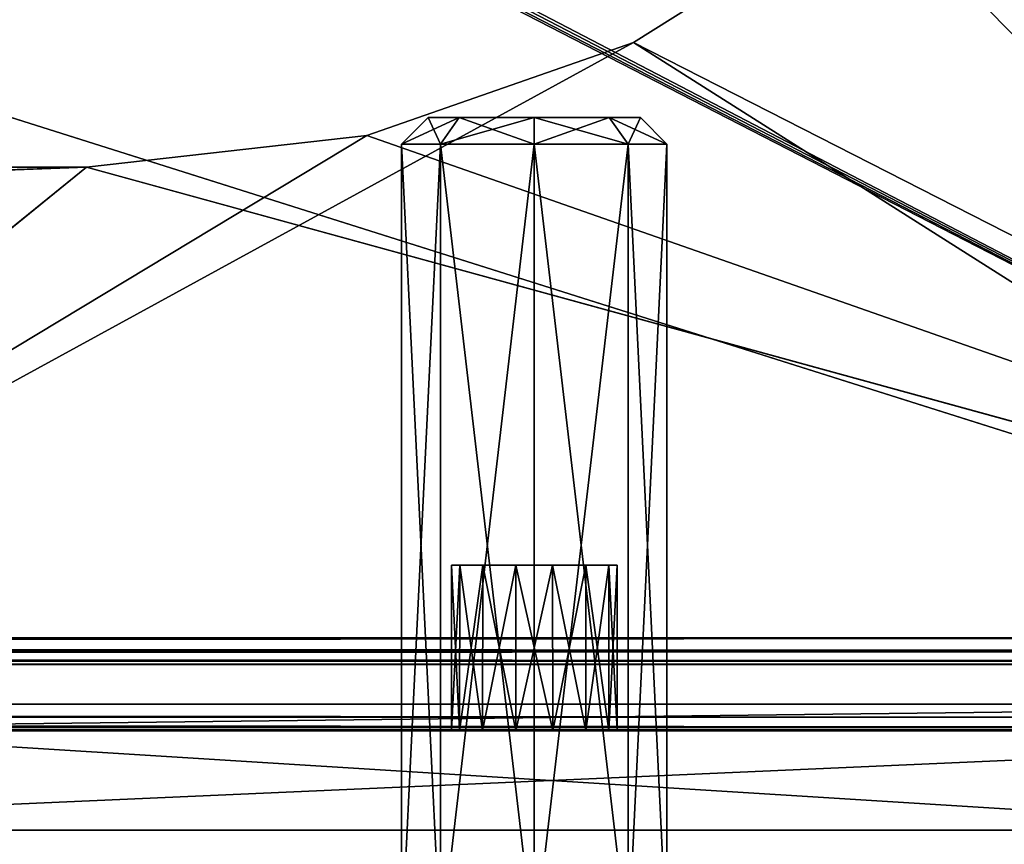
# Model space of a CAD drawing. Units: millimetres. Extents: x -250 to 255, y -316 to 344.
# Drawn here: x 192 to 222, y -298 to -273 of the extents above; entities that cross this region are included whole.
import ezdxf

# ---------------------------------------------------------------- set-up
doc = ezdxf.new("R2010")
doc.units = ezdxf.units.MM
doc.header["$LTSCALE"] = 26.699852
for name, color, linetype in [('1', 7, 'CONTINUOUS'), ('11', 7, 'CONTINUOUS'), ('117', 7, 'CONTINUOUS'), ('118', 7, 'CONTINUOUS'), ('119', 7, 'CONTINUOUS'), ('12', 7, 'CONTINUOUS'), ('122', 7, 'CONTINUOUS'), ('13', 7, 'CONTINUOUS'), ('14', 7, 'CONTINUOUS'), ('2', 7, 'CONTINUOUS'), ('335', 7, 'CONTINUOUS'), ('336', 7, 'CONTINUOUS'), ('337', 7, 'CONTINUOUS'), ('338', 7, 'CONTINUOUS'), ('339', 7, 'CONTINUOUS'), ('35', 7, 'CONTINUOUS'), ('353', 7, 'CONTINUOUS'), ('354', 7, 'CONTINUOUS'), ('355', 7, 'CONTINUOUS'), ('356', 7, 'CONTINUOUS'), ('357', 7, 'CONTINUOUS'), ('36', 7, 'CONTINUOUS'), ('37', 7, 'CONTINUOUS'), ('4', 7, 'CONTINUOUS'), ('42', 7, 'CONTINUOUS'), ('43', 7, 'CONTINUOUS'), ('56', 7, 'CONTINUOUS'), ('57', 7, 'CONTINUOUS'), ('6', 7, 'CONTINUOUS'), ('81', 7, 'CONTINUOUS')]:
    doc.layers.add(name, color=color, linetype=linetype)

msp = doc.modelspace()

# ---------------------------------------------------------------- linework, layer by layer
at = {"layer": '1', "color": 253, "linetype": 'Continuous', "true_color": 0xa2afbf}
for points in [[(248.2, 293.7, -293), (248.2, -293.7, -293), (59.893, -0.9, -293), (248.2, 293.7, -293)], [(59.893, -0.9, -293), (248.2, -293.7, -293), (60, -1.3, -293), (59.893, -0.9, -293)], [(60, -1.3, -293), (248.2, -293.7, -293), (60, -195.7, -293), (60, -1.3, -293)], [(60, -195.7, -293), (248.2, -293.7, -293), (59.893, -196.1, -293), (60, -195.7, -293)], [(59.893, -196.1, -293), (248.2, -293.7, -293), (59.6, -196.393, -293), (59.893, -196.1, -293)], [(248.2, -293.7, -293), (-248.2, -293.7, -293), (-59.6, -196.393, -293), (248.2, -293.7, -293)], [(-59.2, -196.5, -293), (248.2, -293.7, -293), (-59.6, -196.393, -293), (-59.2, -196.5, -293)], [(59.2, -196.5, -293), (248.2, -293.7, -293), (-59.2, -196.5, -293), (59.2, -196.5, -293)], [(59.6, -196.393, -293), (248.2, -293.7, -293), (59.2, -196.5, -293), (59.6, -196.393, -293)]]:
    msp.add_3dface(points, dxfattribs=at)
at = {"layer": '11', "color": 253, "linetype": 'Continuous', "true_color": 0xa2afbf}
for points in [[(205.748, -294.5, 188.085), (205.5, -294.5, 187), (205.752, -289.5, 188.092), (205.748, -294.5, 188.085)], [(205.5, -294.5, 187), (205.5, -289.5, 187), (205.752, -289.5, 188.092), (205.5, -294.5, 187)], [(206.441, -294.5, 188.955), (205.748, -294.5, 188.085), (206.447, -289.5, 188.956), (206.441, -294.5, 188.955)], [(205.748, -294.5, 188.085), (205.752, -289.5, 188.092), (206.447, -289.5, 188.956), (205.748, -294.5, 188.085)], [(207.444, -294.5, 189.437), (206.441, -294.5, 188.955), (207.447, -289.5, 189.434), (207.444, -294.5, 189.437)], [(206.441, -294.5, 188.955), (206.447, -289.5, 188.956), (207.447, -289.5, 189.434), (206.441, -294.5, 188.955)], [(208.556, -294.5, 189.437), (207.444, -294.5, 189.437), (208.553, -289.5, 189.434), (208.556, -294.5, 189.437)], [(207.444, -294.5, 189.437), (207.447, -289.5, 189.434), (208.553, -289.5, 189.434), (207.444, -294.5, 189.437)], [(208.556, -294.5, 189.437), (208.553, -289.5, 189.434), (209.553, -289.5, 188.956), (208.556, -294.5, 189.437)], [(209.559, -294.5, 188.955), (208.556, -294.5, 189.437), (209.553, -289.5, 188.956), (209.559, -294.5, 188.955)], [(209.559, -294.5, 188.955), (209.553, -289.5, 188.956), (210.248, -289.5, 188.092), (209.559, -294.5, 188.955)], [(210.252, -294.5, 188.085), (209.559, -294.5, 188.955), (210.248, -289.5, 188.092), (210.252, -294.5, 188.085)], [(210.5, -289.5, 187), (210.252, -294.5, 188.085), (210.248, -289.5, 188.092), (210.5, -289.5, 187)], [(210.5, -294.5, 187), (210.252, -294.5, 188.085), (210.5, -289.5, 187), (210.5, -294.5, 187)]]:
    msp.add_3dface(points, dxfattribs=at)
at = {"layer": '117', "color": 253, "linetype": 'Continuous', "true_color": 0xa2afbf}
for points in [[(242.5, -294.5, 293), (174.5, -294.5, 293), (242.5, -294.5, 318), (242.5, -294.5, 293)], [(242.5, -294.5, 318), (174.5, -294.5, 293), (242.004, -294.5, 321.108), (242.5, -294.5, 318)], [(242.004, -294.5, 321.108), (174.5, -294.5, 293), (240.583, -294.5, 323.879), (242.004, -294.5, 321.108)], [(240.583, -294.5, 323.879), (174.5, -294.5, 293), (238.379, -294.5, 326.083), (240.583, -294.5, 323.879)], [(238.379, -294.5, 326.083), (174.5, -294.5, 293), (235.608, -294.5, 327.504), (238.379, -294.5, 326.083)], [(235.608, -294.5, 327.504), (174.5, -294.5, 293), (232.5, -294.5, 328), (235.608, -294.5, 327.504)], [(232.5, -294.5, 328), (174.5, -294.5, 293), (184.5, -294.5, 328), (232.5, -294.5, 328)]]:
    msp.add_3dface(points, dxfattribs=at)
at = {"layer": '118', "color": 253, "linetype": 'Continuous', "true_color": 0xa2afbf}
for points in [[(174.5, -297.5, 318), (174.5, -297.5, 260), (242.5, -297.5, 260), (174.5, -297.5, 318)], [(174.996, -297.5, 321.108), (174.5, -297.5, 318), (242.5, -297.5, 260), (174.996, -297.5, 321.108)], [(176.417, -297.5, 323.879), (174.996, -297.5, 321.108), (242.5, -297.5, 260), (176.417, -297.5, 323.879)], [(178.621, -297.5, 326.083), (176.417, -297.5, 323.879), (242.5, -297.5, 260), (178.621, -297.5, 326.083)], [(181.392, -297.5, 327.504), (178.621, -297.5, 326.083), (242.5, -297.5, 260), (181.392, -297.5, 327.504)], [(184.5, -297.5, 328), (181.392, -297.5, 327.504), (242.5, -297.5, 260), (184.5, -297.5, 328)], [(232.5, -297.5, 328), (184.5, -297.5, 328), (242.5, -297.5, 260), (232.5, -297.5, 328)]]:
    msp.add_3dface(points, dxfattribs=at)
at = {"layer": '119', "color": 253, "linetype": 'Continuous', "true_color": 0xa2afbf}
for points in [[(174.5, -294.5, 260), (242.5, -294.5, 260), (174.5, -297.5, 260), (174.5, -294.5, 260)], [(174.5, -297.5, 260), (242.5, -294.5, 260), (242.5, -297.5, 260), (174.5, -297.5, 260)]]:
    msp.add_3dface(points, dxfattribs=at)
at = {"layer": '12', "color": 253, "linetype": 'Continuous', "true_color": 0xa2afbf}
for points in [[(205.5, -294.5, 187), (205.748, -294.5, 185.915), (205.5, -289.5, 187), (205.5, -294.5, 187)], [(205.748, -294.5, 185.915), (205.752, -289.5, 185.908), (205.5, -289.5, 187), (205.748, -294.5, 185.915)], [(205.748, -294.5, 185.915), (206.441, -294.5, 185.045), (205.752, -289.5, 185.908), (205.748, -294.5, 185.915)], [(206.441, -294.5, 185.045), (206.447, -289.5, 185.044), (205.752, -289.5, 185.908), (206.441, -294.5, 185.045)], [(206.441, -294.5, 185.045), (207.444, -294.5, 184.563), (206.447, -289.5, 185.044), (206.441, -294.5, 185.045)], [(207.444, -294.5, 184.563), (207.447, -289.5, 184.566), (206.447, -289.5, 185.044), (207.444, -294.5, 184.563)], [(207.444, -294.5, 184.563), (208.556, -294.5, 184.563), (207.447, -289.5, 184.566), (207.444, -294.5, 184.563)], [(208.556, -294.5, 184.563), (208.553, -289.5, 184.566), (207.447, -289.5, 184.566), (208.556, -294.5, 184.563)], [(208.556, -294.5, 184.563), (209.559, -294.5, 185.045), (208.553, -289.5, 184.566), (208.556, -294.5, 184.563)], [(209.559, -294.5, 185.045), (209.553, -289.5, 185.044), (208.553, -289.5, 184.566), (209.559, -294.5, 185.045)], [(209.559, -294.5, 185.045), (210.252, -294.5, 185.915), (209.553, -289.5, 185.044), (209.559, -294.5, 185.045)], [(210.252, -294.5, 185.915), (210.248, -289.5, 185.908), (209.553, -289.5, 185.044), (210.252, -294.5, 185.915)], [(210.252, -294.5, 185.915), (210.5, -294.5, 187), (210.248, -289.5, 185.908), (210.252, -294.5, 185.915)], [(210.5, -294.5, 187), (210.5, -289.5, 187), (210.248, -289.5, 185.908), (210.5, -294.5, 187)]]:
    msp.add_3dface(points, dxfattribs=at)
at = {"layer": '122', "color": 253, "linetype": 'Continuous', "true_color": 0xa2afbf}
for points in [[(232.5, -294.5, 328), (184.5, -294.5, 328), (232.5, -297.5, 328), (232.5, -294.5, 328)], [(184.5, -294.5, 328), (184.5, -297.5, 328), (232.5, -297.5, 328), (184.5, -294.5, 328)]]:
    msp.add_3dface(points, dxfattribs=at)
at = {"layer": '13', "color": 253, "linetype": 'Continuous', "true_color": 0xa2afbf}
for points in [[(205.748, -294.5, -191.915), (205.5, -294.5, -193), (205.752, -289.5, -191.908), (205.748, -294.5, -191.915)], [(205.5, -294.5, -193), (205.5, -289.5, -193), (205.752, -289.5, -191.908), (205.5, -294.5, -193)], [(206.441, -294.5, -191.045), (205.748, -294.5, -191.915), (206.447, -289.5, -191.044), (206.441, -294.5, -191.045)], [(205.748, -294.5, -191.915), (205.752, -289.5, -191.908), (206.447, -289.5, -191.044), (205.748, -294.5, -191.915)], [(207.444, -294.5, -190.563), (206.441, -294.5, -191.045), (207.447, -289.5, -190.566), (207.444, -294.5, -190.563)], [(206.441, -294.5, -191.045), (206.447, -289.5, -191.044), (207.447, -289.5, -190.566), (206.441, -294.5, -191.045)], [(208.556, -294.5, -190.563), (207.444, -294.5, -190.563), (208.553, -289.5, -190.566), (208.556, -294.5, -190.563)], [(207.444, -294.5, -190.563), (207.447, -289.5, -190.566), (208.553, -289.5, -190.566), (207.444, -294.5, -190.563)], [(208.556, -294.5, -190.563), (208.553, -289.5, -190.566), (209.553, -289.5, -191.044), (208.556, -294.5, -190.563)], [(209.559, -294.5, -191.045), (208.556, -294.5, -190.563), (209.553, -289.5, -191.044), (209.559, -294.5, -191.045)], [(209.559, -294.5, -191.045), (209.553, -289.5, -191.044), (210.248, -289.5, -191.908), (209.559, -294.5, -191.045)], [(210.252, -294.5, -191.915), (209.559, -294.5, -191.045), (210.248, -289.5, -191.908), (210.252, -294.5, -191.915)], [(210.5, -289.5, -193), (210.252, -294.5, -191.915), (210.248, -289.5, -191.908), (210.5, -289.5, -193)], [(210.5, -294.5, -193), (210.252, -294.5, -191.915), (210.5, -289.5, -193), (210.5, -294.5, -193)]]:
    msp.add_3dface(points, dxfattribs=at)
at = {"layer": '14', "color": 253, "linetype": 'Continuous', "true_color": 0xa2afbf}
for points in [[(205.5, -294.5, -193), (205.748, -294.5, -194.085), (205.5, -289.5, -193), (205.5, -294.5, -193)], [(205.748, -294.5, -194.085), (205.752, -289.5, -194.092), (205.5, -289.5, -193), (205.748, -294.5, -194.085)], [(205.748, -294.5, -194.085), (206.441, -294.5, -194.955), (205.752, -289.5, -194.092), (205.748, -294.5, -194.085)], [(206.441, -294.5, -194.955), (206.447, -289.5, -194.956), (205.752, -289.5, -194.092), (206.441, -294.5, -194.955)], [(206.441, -294.5, -194.955), (207.444, -294.5, -195.437), (206.447, -289.5, -194.956), (206.441, -294.5, -194.955)], [(207.444, -294.5, -195.437), (207.447, -289.5, -195.434), (206.447, -289.5, -194.956), (207.444, -294.5, -195.437)], [(207.444, -294.5, -195.437), (208.556, -294.5, -195.437), (207.447, -289.5, -195.434), (207.444, -294.5, -195.437)], [(208.556, -294.5, -195.437), (208.553, -289.5, -195.434), (207.447, -289.5, -195.434), (208.556, -294.5, -195.437)], [(208.556, -294.5, -195.437), (209.559, -294.5, -194.955), (208.553, -289.5, -195.434), (208.556, -294.5, -195.437)], [(209.559, -294.5, -194.955), (209.553, -289.5, -194.956), (208.553, -289.5, -195.434), (209.559, -294.5, -194.955)], [(209.559, -294.5, -194.955), (210.252, -294.5, -194.085), (209.553, -289.5, -194.956), (209.559, -294.5, -194.955)], [(210.252, -294.5, -194.085), (210.248, -289.5, -194.092), (209.553, -289.5, -194.956), (210.252, -294.5, -194.085)], [(210.252, -294.5, -194.085), (210.5, -294.5, -193), (210.248, -289.5, -194.092), (210.252, -294.5, -194.085)], [(210.5, -294.5, -193), (210.5, -289.5, -193), (210.248, -289.5, -194.092), (210.5, -294.5, -193)]]:
    msp.add_3dface(points, dxfattribs=at)
at = {"layer": '2', "color": 253, "linetype": 'Continuous', "true_color": 0xa2afbf}
for points in [[(224.21, -263.193, 293), (218.193, -269.21, 293), (242.5, -293.7, 293), (224.21, -263.193, 293)], [(218.193, -269.21, 293), (210.988, -273.737, 293), (242.5, -293.7, 293), (218.193, -269.21, 293)], [(210.988, -273.737, 293), (202.956, -276.547, 293), (174.5, -293.7, 293), (210.988, -273.737, 293)], [(242.5, -293.7, 293), (210.988, -273.737, 293), (174.5, -293.7, 293), (242.5, -293.7, 293)], [(202.956, -276.547, 293), (194.5, -277.5, 293), (174.5, -293.7, 293), (202.956, -276.547, 293)], [(194.5, -277.5, 293), (-166.5, -277.5, 293), (-248.2, -293.7, 293), (194.5, -277.5, 293)], [(194.5, -277.5, 293), (-248.2, -293.7, 293), (174.5, -293.7, 293), (194.5, -277.5, 293)], [(242.5, -294.5, 293), (242.5, -293.7, 293), (174.5, -294.5, 293), (242.5, -294.5, 293)], [(174.5, -294.5, 293), (242.5, -293.7, 293), (174.5, -293.7, 293), (174.5, -294.5, 293)]]:
    msp.add_3dface(points, dxfattribs=at)
at = {"layer": '335', "color": 253, "linetype": 'Continuous', "true_color": 0xa2afbf}
for points in [[(204, -301, 187), (205.171, -301, 189.828), (204, -276.8, 187), (204, -301, 187)], [(204, -276.8, 187), (205.171, -301, 189.828), (205.172, -276.8, 189.828), (204, -276.8, 187)], [(205.171, -301, 189.828), (208, -301, 191), (205.172, -276.8, 189.828), (205.171, -301, 189.828)], [(205.172, -276.8, 189.828), (208, -301, 191), (208, -276.8, 191), (205.172, -276.8, 189.828)], [(208, -301, 191), (210.829, -301, 189.828), (208, -276.8, 191), (208, -301, 191)], [(208, -276.8, 191), (210.829, -301, 189.828), (210.828, -276.8, 189.828), (208, -276.8, 191)], [(210.829, -301, 189.828), (212, -301, 187), (210.828, -276.8, 189.828), (210.829, -301, 189.828)], [(210.828, -276.8, 189.828), (212, -301, 187), (212, -276.8, 187), (210.828, -276.8, 189.828)]]:
    msp.add_3dface(points, dxfattribs=at)
at = {"layer": '336', "color": 253, "linetype": 'Continuous', "true_color": 0xa2afbf}
for points in [[(204, -276.8, 187), (205.172, -276.8, 189.828), (204.8, -276, 187), (204, -276.8, 187)], [(204.8, -276, 187), (205.172, -276.8, 189.828), (205.738, -276, 189.263), (204.8, -276, 187)], [(205.172, -276.8, 189.828), (208, -276.8, 191), (205.738, -276, 189.263), (205.172, -276.8, 189.828)], [(205.738, -276, 189.263), (208, -276.8, 191), (208, -276, 190.2), (205.738, -276, 189.263)], [(208, -276.8, 191), (210.828, -276.8, 189.828), (208, -276, 190.2), (208, -276.8, 191)], [(208, -276, 190.2), (210.828, -276.8, 189.828), (210.262, -276, 189.263), (208, -276, 190.2)], [(210.828, -276.8, 189.828), (212, -276.8, 187), (210.262, -276, 189.263), (210.828, -276.8, 189.828)], [(210.262, -276, 189.263), (212, -276.8, 187), (211.2, -276, 187), (210.262, -276, 189.263)]]:
    msp.add_3dface(points, dxfattribs=at)
at = {"layer": '337', "color": 253, "linetype": 'Continuous', "true_color": 0xa2afbf}
for points in [[(204.8, -276, 187), (205.738, -276, 189.263), (211.2, -276, 187), (204.8, -276, 187)], [(204.8, -276, 187), (211.2, -276, 187), (210.262, -276, 184.737), (204.8, -276, 187)], [(205.738, -276, 184.737), (204.8, -276, 187), (210.262, -276, 184.737), (205.738, -276, 184.737)], [(205.738, -276, 189.263), (208, -276, 190.2), (210.262, -276, 189.263), (205.738, -276, 189.263)], [(205.738, -276, 189.263), (210.262, -276, 189.263), (211.2, -276, 187), (205.738, -276, 189.263)], [(208, -276, 183.8), (205.738, -276, 184.737), (210.262, -276, 184.737), (208, -276, 183.8)]]:
    msp.add_3dface(points, dxfattribs=at)
at = {"layer": '338', "color": 253, "linetype": 'Continuous', "true_color": 0xa2afbf}
for points in [[(205.171, -301, 184.172), (204, -301, 187), (205.172, -276.8, 184.172), (205.171, -301, 184.172)], [(204, -301, 187), (204, -276.8, 187), (205.172, -276.8, 184.172), (204, -301, 187)], [(208, -301, 183), (205.171, -301, 184.172), (208, -276.8, 183), (208, -301, 183)], [(208, -276.8, 183), (205.171, -301, 184.172), (205.172, -276.8, 184.172), (208, -276.8, 183)], [(210.829, -301, 184.172), (208, -301, 183), (210.828, -276.8, 184.172), (210.829, -301, 184.172)], [(210.828, -276.8, 184.172), (208, -301, 183), (208, -276.8, 183), (210.828, -276.8, 184.172)], [(212, -276.8, 187), (210.829, -301, 184.172), (210.828, -276.8, 184.172), (212, -276.8, 187)], [(212, -301, 187), (210.829, -301, 184.172), (212, -276.8, 187), (212, -301, 187)]]:
    msp.add_3dface(points, dxfattribs=at)
at = {"layer": '339', "color": 253, "linetype": 'Continuous', "true_color": 0xa2afbf}
for points in [[(204, -276.8, 187), (204.8, -276, 187), (205.738, -276, 184.737), (204, -276.8, 187)], [(204, -276.8, 187), (205.738, -276, 184.737), (205.172, -276.8, 184.172), (204, -276.8, 187)], [(205.738, -276, 184.737), (208, -276, 183.8), (205.172, -276.8, 184.172), (205.738, -276, 184.737)], [(208, -276, 183.8), (208, -276.8, 183), (205.172, -276.8, 184.172), (208, -276, 183.8)], [(208, -276, 183.8), (210.262, -276, 184.737), (208, -276.8, 183), (208, -276, 183.8)], [(210.262, -276, 184.737), (210.828, -276.8, 184.172), (208, -276.8, 183), (210.262, -276, 184.737)], [(210.262, -276, 184.737), (211.2, -276, 187), (210.828, -276.8, 184.172), (210.262, -276, 184.737)], [(211.2, -276, 187), (212, -276.8, 187), (210.828, -276.8, 184.172), (211.2, -276, 187)]]:
    msp.add_3dface(points, dxfattribs=at)
at = {"layer": '35', "color": 253, "linetype": 'Continuous', "true_color": 0xa2afbf}
for points in [[(-218.2, -291.7, 339), (246.2, -291.7, 339), (-218.2, 143.7, 339), (-218.2, -291.7, 339)], [(-218.2, 143.7, 339), (246.2, -291.7, 339), (246.2, 143.7, 339), (-218.2, 143.7, 339)]]:
    msp.add_3dface(points, dxfattribs=at)
at = {"layer": '353', "color": 253, "linetype": 'Continuous', "true_color": 0xa2afbf}
for points in [[(204, -301, -193), (205.171, -301, -190.172), (204, -276.8, -193), (204, -301, -193)], [(204, -276.8, -193), (205.171, -301, -190.172), (205.172, -276.8, -190.172), (204, -276.8, -193)], [(205.171, -301, -190.172), (208, -301, -189), (205.172, -276.8, -190.172), (205.171, -301, -190.172)], [(205.172, -276.8, -190.172), (208, -301, -189), (208, -276.8, -189), (205.172, -276.8, -190.172)], [(208, -301, -189), (210.829, -301, -190.172), (208, -276.8, -189), (208, -301, -189)], [(208, -276.8, -189), (210.829, -301, -190.172), (210.828, -276.8, -190.172), (208, -276.8, -189)], [(210.829, -301, -190.172), (212, -301, -193), (210.828, -276.8, -190.172), (210.829, -301, -190.172)], [(210.828, -276.8, -190.172), (212, -301, -193), (212, -276.8, -193), (210.828, -276.8, -190.172)]]:
    msp.add_3dface(points, dxfattribs=at)
at = {"layer": '354', "color": 253, "linetype": 'Continuous', "true_color": 0xa2afbf}
for points in [[(204, -276.8, -193), (205.172, -276.8, -190.172), (204.8, -276, -193), (204, -276.8, -193)], [(204.8, -276, -193), (205.172, -276.8, -190.172), (205.738, -276, -190.737), (204.8, -276, -193)], [(205.172, -276.8, -190.172), (208, -276.8, -189), (205.738, -276, -190.737), (205.172, -276.8, -190.172)], [(205.738, -276, -190.737), (208, -276.8, -189), (208, -276, -189.8), (205.738, -276, -190.737)], [(208, -276.8, -189), (210.828, -276.8, -190.172), (208, -276, -189.8), (208, -276.8, -189)], [(208, -276, -189.8), (210.828, -276.8, -190.172), (210.262, -276, -190.737), (208, -276, -189.8)], [(210.828, -276.8, -190.172), (212, -276.8, -193), (210.262, -276, -190.737), (210.828, -276.8, -190.172)], [(210.262, -276, -190.737), (212, -276.8, -193), (211.2, -276, -193), (210.262, -276, -190.737)]]:
    msp.add_3dface(points, dxfattribs=at)
at = {"layer": '355', "color": 253, "linetype": 'Continuous', "true_color": 0xa2afbf}
for points in [[(204.8, -276, -193), (205.738, -276, -190.737), (211.2, -276, -193), (204.8, -276, -193)], [(204.8, -276, -193), (211.2, -276, -193), (210.262, -276, -195.263), (204.8, -276, -193)], [(205.738, -276, -195.263), (204.8, -276, -193), (210.262, -276, -195.263), (205.738, -276, -195.263)], [(205.738, -276, -190.737), (208, -276, -189.8), (210.262, -276, -190.737), (205.738, -276, -190.737)], [(205.738, -276, -190.737), (210.262, -276, -190.737), (211.2, -276, -193), (205.738, -276, -190.737)], [(208, -276, -196.2), (205.738, -276, -195.263), (210.262, -276, -195.263), (208, -276, -196.2)]]:
    msp.add_3dface(points, dxfattribs=at)
at = {"layer": '356', "color": 253, "linetype": 'Continuous', "true_color": 0xa2afbf}
for points in [[(205.171, -301, -195.828), (204, -301, -193), (205.172, -276.8, -195.828), (205.171, -301, -195.828)], [(204, -301, -193), (204, -276.8, -193), (205.172, -276.8, -195.828), (204, -301, -193)], [(208, -301, -197), (205.171, -301, -195.828), (208, -276.8, -197), (208, -301, -197)], [(208, -276.8, -197), (205.171, -301, -195.828), (205.172, -276.8, -195.828), (208, -276.8, -197)], [(210.829, -301, -195.828), (208, -301, -197), (210.828, -276.8, -195.828), (210.829, -301, -195.828)], [(210.828, -276.8, -195.828), (208, -301, -197), (208, -276.8, -197), (210.828, -276.8, -195.828)], [(212, -276.8, -193), (210.829, -301, -195.828), (210.828, -276.8, -195.828), (212, -276.8, -193)], [(212, -301, -193), (210.829, -301, -195.828), (212, -276.8, -193), (212, -301, -193)]]:
    msp.add_3dface(points, dxfattribs=at)
at = {"layer": '357', "color": 253, "linetype": 'Continuous', "true_color": 0xa2afbf}
for points in [[(204, -276.8, -193), (204.8, -276, -193), (205.738, -276, -195.263), (204, -276.8, -193)], [(204, -276.8, -193), (205.738, -276, -195.263), (205.172, -276.8, -195.828), (204, -276.8, -193)], [(205.738, -276, -195.263), (208, -276, -196.2), (205.172, -276.8, -195.828), (205.738, -276, -195.263)], [(208, -276, -196.2), (208, -276.8, -197), (205.172, -276.8, -195.828), (208, -276, -196.2)], [(208, -276, -196.2), (210.262, -276, -195.263), (208, -276.8, -197), (208, -276, -196.2)], [(210.262, -276, -195.263), (210.828, -276.8, -195.828), (208, -276.8, -197), (210.262, -276, -195.263)], [(210.262, -276, -195.263), (211.2, -276, -193), (210.828, -276.8, -195.828), (210.262, -276, -195.263)], [(211.2, -276, -193), (212, -276.8, -193), (210.828, -276.8, -195.828), (211.2, -276, -193)]]:
    msp.add_3dface(points, dxfattribs=at)
at = {"layer": '36', "color": 253, "linetype": 'Continuous', "true_color": 0xa2afbf}
for points in [[(246.2, -292.5, 302.8), (246.2, -292.5, 338.2), (-218.2, -292.5, 338.2), (246.2, -292.5, 302.8)], [(-218.2, -292.5, 302.8), (246.2, -292.5, 302.8), (-218.2, -292.5, 338.2), (-218.2, -292.5, 302.8)]]:
    msp.add_3dface(points, dxfattribs=at)
at = {"layer": '37', "color": 253, "linetype": 'Continuous', "true_color": 0xa2afbf}
for points in [[(218.193, -269.21, 302), (224.21, -263.193, 302), (246.2, -291.7, 302), (218.193, -269.21, 302)], [(210.988, -273.737, 302), (218.193, -269.21, 302), (246.2, -291.7, 302), (210.988, -273.737, 302)], [(202.956, -276.547, 302), (210.988, -273.737, 302), (246.2, -291.7, 302), (202.956, -276.547, 302)], [(194.5, -277.5, 302), (202.956, -276.547, 302), (246.2, -291.7, 302), (194.5, -277.5, 302)], [(-166.5, -277.5, 302), (194.5, -277.5, 302), (-218.2, -291.7, 302), (-166.5, -277.5, 302)], [(194.5, -277.5, 302), (246.2, -291.7, 302), (-218.2, -291.7, 302), (194.5, -277.5, 302)]]:
    msp.add_3dface(points, dxfattribs=at)
at = {"layer": '4', "color": 253, "linetype": 'Continuous', "true_color": 0xa2afbf}
for points in [[(208.556, -294.5, -195.437), (0.556, -294.5, -225.437), (-248.2, -294.5, -292.2), (208.556, -294.5, -195.437)], [(248.2, -294.5, -292.2), (208.556, -294.5, -195.437), (-248.2, -294.5, -292.2), (248.2, -294.5, -292.2)], [(-209.559, -294.5, -191.045), (-208.556, -294.5, -190.563), (208.556, -294.5, 184.563), (-209.559, -294.5, -191.045)], [(-207.444, -294.5, 184.563), (-209.559, -294.5, -191.045), (207.444, -294.5, 184.563), (-207.444, -294.5, 184.563)], [(207.444, -294.5, 184.563), (-209.559, -294.5, -191.045), (208.556, -294.5, 184.563), (207.444, -294.5, 184.563)], [(-208.556, -294.5, -190.563), (-207.444, -294.5, -190.563), (209.559, -294.5, 185.045), (-208.556, -294.5, -190.563)], [(208.556, -294.5, 184.563), (-208.556, -294.5, -190.563), (209.559, -294.5, 185.045), (208.556, -294.5, 184.563)], [(-208.556, -294.5, 189.437), (-0.556, -294.5, 219.437), (242.5, -294.5, 260), (-208.556, -294.5, 189.437)], [(174.5, -294.5, 260), (-208.556, -294.5, 189.437), (242.5, -294.5, 260), (174.5, -294.5, 260)], [(-207.444, -294.5, -190.563), (-206.441, -294.5, -191.045), (207.444, -294.5, -190.563), (-207.444, -294.5, -190.563)], [(209.559, -294.5, 185.045), (-207.444, -294.5, -190.563), (207.444, -294.5, -190.563), (209.559, -294.5, 185.045)], [(-206.441, -294.5, -194.955), (-207.444, -294.5, -195.437), (206.441, -294.5, -194.955), (-206.441, -294.5, -194.955)], [(206.441, -294.5, -194.955), (-207.444, -294.5, -195.437), (207.444, -294.5, -195.437), (206.441, -294.5, -194.955)], [(207.444, -294.5, -195.437), (-207.444, -294.5, -195.437), (-0.556, -294.5, -220.563), (207.444, -294.5, -195.437)], [(-207.444, -294.5, 189.437), (-206.441, -294.5, 188.955), (207.444, -294.5, 189.437), (-207.444, -294.5, 189.437)], [(-207.444, -294.5, 189.437), (207.444, -294.5, 189.437), (0.556, -294.5, 214.563), (-207.444, -294.5, 189.437)], [(-206.441, -294.5, 185.045), (-207.444, -294.5, 184.563), (206.441, -294.5, 185.045), (-206.441, -294.5, 185.045)], [(206.441, -294.5, 185.045), (-207.444, -294.5, 184.563), (207.444, -294.5, 184.563), (206.441, -294.5, 185.045)], [(-206.441, -294.5, -191.045), (-205.748, -294.5, -191.915), (206.441, -294.5, -191.045), (-206.441, -294.5, -191.045)], [(207.444, -294.5, -190.563), (-206.441, -294.5, -191.045), (206.441, -294.5, -191.045), (207.444, -294.5, -190.563)], [(-205.748, -294.5, -194.085), (-206.441, -294.5, -194.955), (205.748, -294.5, -194.085), (-205.748, -294.5, -194.085)], [(205.748, -294.5, -194.085), (-206.441, -294.5, -194.955), (206.441, -294.5, -194.955), (205.748, -294.5, -194.085)], [(-206.441, -294.5, 188.955), (-205.748, -294.5, 188.085), (206.441, -294.5, 188.955), (-206.441, -294.5, 188.955)], [(207.444, -294.5, 189.437), (-206.441, -294.5, 188.955), (206.441, -294.5, 188.955), (207.444, -294.5, 189.437)], [(-205.748, -294.5, 185.915), (-206.441, -294.5, 185.045), (205.748, -294.5, 185.915), (-205.748, -294.5, 185.915)], [(205.748, -294.5, 185.915), (-206.441, -294.5, 185.045), (206.441, -294.5, 185.045), (205.748, -294.5, 185.915)], [(-205.748, -294.5, -191.915), (-205.5, -294.5, -193), (205.748, -294.5, -191.915), (-205.748, -294.5, -191.915)], [(-205.5, -294.5, -193), (-205.748, -294.5, -194.085), (205.5, -294.5, -193), (-205.5, -294.5, -193)], [(206.441, -294.5, -191.045), (-205.748, -294.5, -191.915), (205.748, -294.5, -191.915), (206.441, -294.5, -191.045)], [(205.5, -294.5, -193), (-205.748, -294.5, -194.085), (205.748, -294.5, -194.085), (205.5, -294.5, -193)], [(-205.748, -294.5, 188.085), (-205.5, -294.5, 187), (205.748, -294.5, 188.085), (-205.748, -294.5, 188.085)], [(-205.5, -294.5, 187), (-205.748, -294.5, 185.915), (205.5, -294.5, 187), (-205.5, -294.5, 187)], [(206.441, -294.5, 188.955), (-205.748, -294.5, 188.085), (205.748, -294.5, 188.085), (206.441, -294.5, 188.955)], [(205.5, -294.5, 187), (-205.748, -294.5, 185.915), (205.748, -294.5, 185.915), (205.5, -294.5, 187)], [(205.748, -294.5, -191.915), (-205.5, -294.5, -193), (205.5, -294.5, -193), (205.748, -294.5, -191.915)], [(205.748, -294.5, 188.085), (-205.5, -294.5, 187), (205.5, -294.5, 187), (205.748, -294.5, 188.085)], [(208.556, -294.5, -195.437), (207.444, -294.5, -195.437), (-0.556, -294.5, -220.563), (208.556, -294.5, -195.437)], [(0.556, -294.5, -220.563), (208.556, -294.5, -195.437), (-0.556, -294.5, -220.563), (0.556, -294.5, -220.563)], [(-0.556, -294.5, 219.437), (0.556, -294.5, 219.437), (242.5, -294.5, 260), (-0.556, -294.5, 219.437)], [(0.556, -294.5, 214.563), (207.444, -294.5, 189.437), (242.5, -294.5, 260), (0.556, -294.5, 214.563)], [(1.559, -294.5, -221.045), (208.556, -294.5, -195.437), (0.556, -294.5, -220.563), (1.559, -294.5, -221.045)], [(0.556, -294.5, -225.437), (208.556, -294.5, -195.437), (1.559, -294.5, -224.955), (0.556, -294.5, -225.437)], [(0.556, -294.5, 219.437), (1.559, -294.5, 218.955), (242.5, -294.5, 260), (0.556, -294.5, 219.437)], [(1.559, -294.5, 215.045), (0.556, -294.5, 214.563), (242.5, -294.5, 260), (1.559, -294.5, 215.045)], [(2.252, -294.5, -221.915), (208.556, -294.5, -195.437), (1.559, -294.5, -221.045), (2.252, -294.5, -221.915)], [(1.559, -294.5, -224.955), (208.556, -294.5, -195.437), (2.252, -294.5, -224.085), (1.559, -294.5, -224.955)], [(1.559, -294.5, 218.955), (2.252, -294.5, 218.085), (242.5, -294.5, 260), (1.559, -294.5, 218.955)], [(2.252, -294.5, 215.915), (1.559, -294.5, 215.045), (242.5, -294.5, 260), (2.252, -294.5, 215.915)], [(2.5, -294.5, -223), (208.556, -294.5, -195.437), (2.252, -294.5, -221.915), (2.5, -294.5, -223)], [(208.556, -294.5, -195.437), (2.5, -294.5, -223), (2.252, -294.5, -224.085), (208.556, -294.5, -195.437)], [(2.252, -294.5, 218.085), (2.5, -294.5, 217), (242.5, -294.5, 260), (2.252, -294.5, 218.085)], [(2.5, -294.5, 217), (2.252, -294.5, 215.915), (242.5, -294.5, 260), (2.5, -294.5, 217)], [(207.444, -294.5, 189.437), (208.556, -294.5, 189.437), (242.5, -294.5, 260), (207.444, -294.5, 189.437)], [(210.252, -294.5, 185.915), (209.559, -294.5, 185.045), (207.444, -294.5, -190.563), (210.252, -294.5, 185.915)], [(210.252, -294.5, 185.915), (207.444, -294.5, -190.563), (242.5, -294.5, 260), (210.252, -294.5, 185.915)], [(207.444, -294.5, -190.563), (208.556, -294.5, -190.563), (248.2, -294.5, 292.2), (207.444, -294.5, -190.563)], [(242.5, -294.5, 260), (207.444, -294.5, -190.563), (248.2, -294.5, 292.2), (242.5, -294.5, 260)], [(208.556, -294.5, 189.437), (209.559, -294.5, 188.955), (242.5, -294.5, 260), (208.556, -294.5, 189.437)], [(208.556, -294.5, -190.563), (209.559, -294.5, -191.045), (248.2, -294.5, 292.2), (208.556, -294.5, -190.563)], [(209.559, -294.5, -194.955), (208.556, -294.5, -195.437), (248.2, -294.5, -292.2), (209.559, -294.5, -194.955)], [(209.559, -294.5, 188.955), (210.252, -294.5, 188.085), (242.5, -294.5, 260), (209.559, -294.5, 188.955)], [(209.559, -294.5, -191.045), (210.252, -294.5, -191.915), (248.2, -294.5, 292.2), (209.559, -294.5, -191.045)], [(210.252, -294.5, -194.085), (209.559, -294.5, -194.955), (248.2, -294.5, -292.2), (210.252, -294.5, -194.085)], [(210.252, -294.5, 188.085), (210.5, -294.5, 187), (242.5, -294.5, 260), (210.252, -294.5, 188.085)], [(210.5, -294.5, 187), (210.252, -294.5, 185.915), (242.5, -294.5, 260), (210.5, -294.5, 187)], [(210.252, -294.5, -191.915), (210.5, -294.5, -193), (248.2, -294.5, 292.2), (210.252, -294.5, -191.915)], [(210.5, -294.5, -193), (210.252, -294.5, -194.085), (248.2, -294.5, -292.2), (210.5, -294.5, -193)], [(248.2, -294.5, 292.2), (210.5, -294.5, -193), (248.2, -294.5, -292.2), (248.2, -294.5, 292.2)]]:
    msp.add_3dface(points, dxfattribs=at)
at = {"layer": '42', "color": 253, "linetype": 'Continuous', "true_color": 0xa2afbf}
for points in [[(210.988, -273.737, 293), (218.193, -269.21, 293), (210.988, -273.737, 302), (210.988, -273.737, 293)], [(218.193, -269.21, 293), (218.193, -269.21, 302), (210.988, -273.737, 302), (218.193, -269.21, 293)], [(202.956, -276.547, 293), (210.988, -273.737, 293), (202.956, -276.547, 302), (202.956, -276.547, 293)], [(210.988, -273.737, 293), (210.988, -273.737, 302), (202.956, -276.547, 302), (210.988, -273.737, 293)], [(194.5, -277.5, 293), (202.956, -276.547, 293), (194.5, -277.5, 302), (194.5, -277.5, 293)], [(202.956, -276.547, 293), (202.956, -276.547, 302), (194.5, -277.5, 302), (202.956, -276.547, 293)]]:
    msp.add_3dface(points, dxfattribs=at)
at = {"layer": '43', "color": 253, "linetype": 'Continuous', "true_color": 0xa2afbf}
for points in [[(-166.5, -277.5, 293), (194.5, -277.5, 293), (-166.5, -277.5, 302), (-166.5, -277.5, 293)], [(194.5, -277.5, 293), (194.5, -277.5, 302), (-166.5, -277.5, 302), (194.5, -277.5, 293)]]:
    msp.add_3dface(points, dxfattribs=at)
at = {"layer": '56', "color": 253, "linetype": 'Continuous', "true_color": 0xa2afbf}
for points in [[(246.2, -291.7, 339), (-218.2, -291.7, 339), (-218.2, -292.1, 338.893), (246.2, -291.7, 339)], [(246.2, -292.105, 338.89), (246.2, -291.7, 339), (-218.2, -292.1, 338.893), (246.2, -292.105, 338.89)], [(-218.2, -292.393, 338.6), (246.2, -292.105, 338.89), (-218.2, -292.1, 338.893), (-218.2, -292.393, 338.6)], [(246.2, -292.398, 338.591), (246.2, -292.105, 338.89), (-218.2, -292.393, 338.6), (246.2, -292.398, 338.591)], [(-218.2, -292.5, 338.2), (246.2, -292.398, 338.591), (-218.2, -292.393, 338.6), (-218.2, -292.5, 338.2)], [(-218.2, -292.5, 338.2), (246.2, -292.5, 338.2), (246.2, -292.398, 338.591), (-218.2, -292.5, 338.2)]]:
    msp.add_3dface(points, dxfattribs=at)
at = {"layer": '57', "color": 253, "linetype": 'Continuous', "true_color": 0xa2afbf}
for points in [[(-218.2, -291.7, 302), (246.2, -291.7, 302), (246.2, -292.091, 302.102), (-218.2, -291.7, 302)], [(-218.2, -291.7, 302), (246.2, -292.091, 302.102), (-218.2, -292.1, 302.107), (-218.2, -291.7, 302)], [(246.2, -292.091, 302.102), (246.2, -292.39, 302.395), (-218.2, -292.1, 302.107), (246.2, -292.091, 302.102)], [(-218.2, -292.1, 302.107), (246.2, -292.39, 302.395), (-218.2, -292.393, 302.4), (-218.2, -292.1, 302.107)], [(246.2, -292.39, 302.395), (246.2, -292.5, 302.8), (-218.2, -292.393, 302.4), (246.2, -292.39, 302.395)], [(246.2, -292.5, 302.8), (-218.2, -292.5, 302.8), (-218.2, -292.393, 302.4), (246.2, -292.5, 302.8)]]:
    msp.add_3dface(points, dxfattribs=at)
at = {"layer": '6', "color": 253, "linetype": 'Continuous', "true_color": 0xa2afbf}
for points in [[(205.752, -289.5, 185.908), (210.5, -289.5, 187), (205.5, -289.5, 187), (205.752, -289.5, 185.908)], [(205.5, -289.5, 187), (210.5, -289.5, 187), (210.248, -289.5, 188.092), (205.5, -289.5, 187)], [(205.752, -289.5, 188.092), (205.5, -289.5, 187), (210.248, -289.5, 188.092), (205.752, -289.5, 188.092)], [(205.752, -289.5, -194.092), (210.5, -289.5, -193), (205.5, -289.5, -193), (205.752, -289.5, -194.092)], [(205.5, -289.5, -193), (210.5, -289.5, -193), (210.248, -289.5, -191.908), (205.5, -289.5, -193)], [(205.752, -289.5, -191.908), (205.5, -289.5, -193), (210.248, -289.5, -191.908), (205.752, -289.5, -191.908)], [(210.248, -289.5, 185.908), (210.5, -289.5, 187), (205.752, -289.5, 185.908), (210.248, -289.5, 185.908)], [(206.447, -289.5, 185.044), (210.248, -289.5, 185.908), (205.752, -289.5, 185.908), (206.447, -289.5, 185.044)], [(206.447, -289.5, 188.956), (205.752, -289.5, 188.092), (209.553, -289.5, 188.956), (206.447, -289.5, 188.956)], [(209.553, -289.5, 188.956), (205.752, -289.5, 188.092), (210.248, -289.5, 188.092), (209.553, -289.5, 188.956)], [(210.248, -289.5, -194.092), (210.5, -289.5, -193), (205.752, -289.5, -194.092), (210.248, -289.5, -194.092)], [(206.447, -289.5, -194.956), (210.248, -289.5, -194.092), (205.752, -289.5, -194.092), (206.447, -289.5, -194.956)], [(206.447, -289.5, -191.044), (205.752, -289.5, -191.908), (209.553, -289.5, -191.044), (206.447, -289.5, -191.044)], [(209.553, -289.5, -191.044), (205.752, -289.5, -191.908), (210.248, -289.5, -191.908), (209.553, -289.5, -191.044)], [(209.553, -289.5, 185.044), (210.248, -289.5, 185.908), (206.447, -289.5, 185.044), (209.553, -289.5, 185.044)], [(207.447, -289.5, 184.566), (209.553, -289.5, 185.044), (206.447, -289.5, 185.044), (207.447, -289.5, 184.566)], [(207.447, -289.5, 189.434), (206.447, -289.5, 188.956), (208.553, -289.5, 189.434), (207.447, -289.5, 189.434)], [(208.553, -289.5, 189.434), (206.447, -289.5, 188.956), (209.553, -289.5, 188.956), (208.553, -289.5, 189.434)], [(209.553, -289.5, -194.956), (210.248, -289.5, -194.092), (206.447, -289.5, -194.956), (209.553, -289.5, -194.956)], [(207.447, -289.5, -195.434), (209.553, -289.5, -194.956), (206.447, -289.5, -194.956), (207.447, -289.5, -195.434)], [(207.447, -289.5, -190.566), (206.447, -289.5, -191.044), (208.553, -289.5, -190.566), (207.447, -289.5, -190.566)], [(208.553, -289.5, -190.566), (206.447, -289.5, -191.044), (209.553, -289.5, -191.044), (208.553, -289.5, -190.566)], [(208.553, -289.5, 184.566), (209.553, -289.5, 185.044), (207.447, -289.5, 184.566), (208.553, -289.5, 184.566)], [(208.553, -289.5, -195.434), (209.553, -289.5, -194.956), (207.447, -289.5, -195.434), (208.553, -289.5, -195.434)]]:
    msp.add_3dface(points, dxfattribs=at)
at = {"layer": '81', "color": 253, "linetype": 'Continuous', "true_color": 0xa2afbf}
for points in [[(-248.2, -293.7, -293), (248.2, -293.7, -293), (248.2, -294.105, -292.89), (-248.2, -293.7, -293)], [(-248.2, -293.997, -292.943), (-248.2, -293.7, -293), (248.2, -294.105, -292.89), (-248.2, -293.997, -292.943)], [(248.2, -294.398, -292.591), (-248.2, -293.997, -292.943), (248.2, -294.105, -292.89), (248.2, -294.398, -292.591)], [(-248.2, -294.398, -292.591), (-248.2, -293.997, -292.943), (248.2, -294.398, -292.591), (-248.2, -294.398, -292.591)], [(248.2, -294.475, -292.4), (-248.2, -294.398, -292.591), (248.2, -294.398, -292.591), (248.2, -294.475, -292.4)], [(-248.2, -294.475, -292.4), (-248.2, -294.398, -292.591), (248.2, -294.475, -292.4), (-248.2, -294.475, -292.4)], [(248.2, -294.5, -292.2), (-248.2, -294.5, -292.2), (-248.2, -294.475, -292.4), (248.2, -294.5, -292.2)], [(248.2, -294.5, -292.2), (-248.2, -294.475, -292.4), (248.2, -294.475, -292.4), (248.2, -294.5, -292.2)]]:
    msp.add_3dface(points, dxfattribs=at)

doc.saveas('drawing.dxf')
